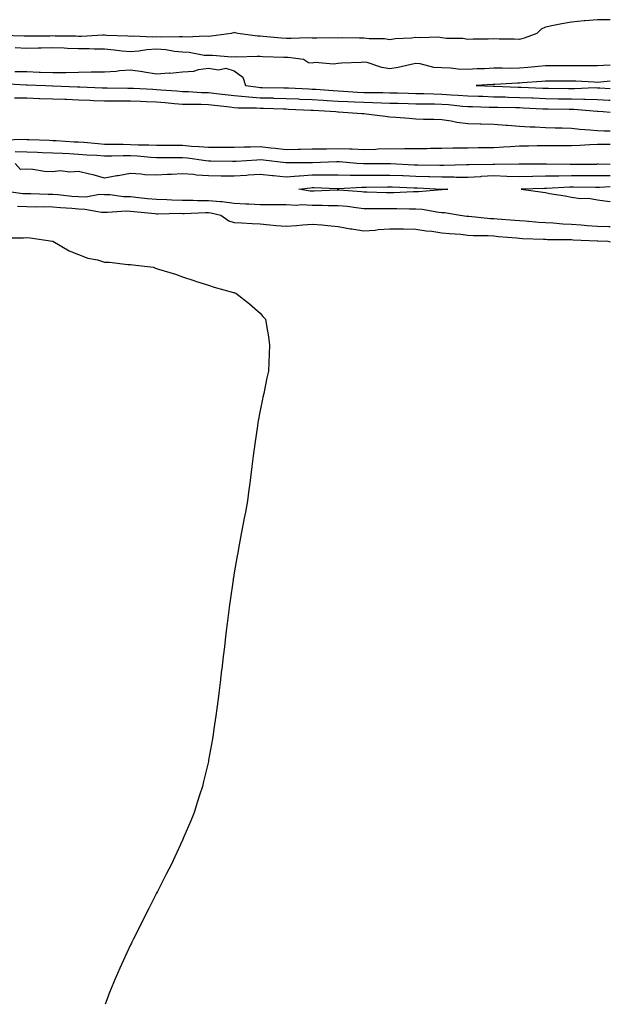
# Model space of a CAD drawing. Units: inches. Extents: x 905123 to 907763, y 7297898 to 7300538.
# Drawn here: x 907535 to 907763, y 7297898 to 7298277 of the extents above; entities that cross this region are included whole.
import ezdxf

# ---------------------------------------------------------------- set-up
doc = ezdxf.new("R2010")
doc.units = ezdxf.units.IN
doc.header["$MEASUREMENT"] = 0
doc.layers.add('Contour_90517297', color=7, linetype='Continuous', true_color=0x4bbf13)

msp = doc.modelspace()

# ---------------------------------------------------------------- linework, layer by layer
at = {"layer": 'Contour_90517297'}
for points in [[(907763, 7298277.25, 3300), (907762.71, 7298277.26, 3300), (907758.05, 7298277.2, 3300), (907753.15, 7298276.82, 3300), (907752.92, 7298276.79, 3300), (907748.05, 7298276.37, 3300), (907744.26, 7298275.71, 3300), (907741.11, 7298274.98, 3300), (907738.05, 7298274.38, 3300), (907736.32, 7298273.65, 3300), (907734.64, 7298271.92, 3300), (907729.77, 7298270.2, 3300), (907728.05, 7298269.64, 3300), (907725.88, 7298269.75, 3300), (907720.18, 7298269.79, 3300), (907718.05, 7298269.88, 3300), (907715.89, 7298269.76, 3300), (907710.17, 7298269.8, 3300), (907708.05, 7298269.66, 3300), (907706.16, 7298270.04, 3300), (907699.9, 7298270.06, 3300), (907698.05, 7298270.33, 3300), (907696.68, 7298270.55, 3300), (907689.71, 7298270.26, 3300), (907688.05, 7298270.45, 3300), (907686.33, 7298270.19, 3300), (907680.12, 7298269.86, 3300), (907678.05, 7298269.48, 3300), (907676, 7298269.88, 3300), (907670.08, 7298269.9, 3300), (907668.05, 7298270.18, 3300), (907666.3, 7298270.17, 3300), (907659.76, 7298270.21, 3300), (907658.05, 7298270.2, 3300), (907656.35, 7298270.22, 3300), (907649.86, 7298270.1, 3300), (907648.05, 7298270.12, 3300), (907646.34, 7298270.21, 3300), (907640, 7298269.97, 3300), (907638.05, 7298270.05, 3300), (907636.28, 7298270.15, 3300), (907629.17, 7298270.81, 3300), (907628.05, 7298270.88, 3300), (907627.05, 7298270.91, 3300), (907619.36, 7298271.92, 3300), (907618.39, 7298272.25, 3300), (907618.05, 7298272.33, 3300), (907617.71, 7298272.26, 3300), (907616.83, 7298271.92, 3300), (907609.1, 7298270.87, 3300), (907608.05, 7298270.84, 3300), (907607.04, 7298270.91, 3300), (907599.45, 7298270.52, 3300), (907598.05, 7298270.6, 3300), (907596.84, 7298270.71, 3300), (907589.44, 7298270.53, 3300), (907588.05, 7298270.63, 3300), (907586.68, 7298270.55, 3300), (907579.11, 7298270.86, 3300), (907578.05, 7298270.78, 3300), (907577, 7298270.88, 3300), (907568.74, 7298271.23, 3300), (907568.05, 7298271.29, 3300), (907567.42, 7298271.29, 3300), (907559.13, 7298270.84, 3300), (907558.05, 7298270.85, 3300), (907557.01, 7298270.88, 3300), (907549.02, 7298270.95, 3300), (907548.05, 7298270.99, 3300), (907547.09, 7298270.96, 3300), (907539, 7298270.96, 3300), (907538.05, 7298270.94, 3300), (907537.12, 7298270.98, 3300), (907528.79, 7298271.18, 3300)], [(907763, 7298259.74, 3299), (907760.34, 7298259.63, 3299), (907758.05, 7298259.47, 3299), (907755.66, 7298259.53, 3299), (907750.49, 7298259.48, 3299), (907748.05, 7298259.54, 3299), (907745.64, 7298259.51, 3299), (907740.5, 7298259.47, 3299), (907738.05, 7298259.45, 3299), (907735.35, 7298259.22, 3299), (907731.15, 7298258.81, 3299), (907728.05, 7298258.57, 3299), (907724.65, 7298258.52, 3299), (907721.35, 7298258.62, 3299), (907718.05, 7298258.57, 3299), (907714.52, 7298258.39, 3299), (907711.7, 7298258.28, 3299), (907708.05, 7298258.09, 3299), (907704.3, 7298258.17, 3299), (907701.39, 7298258.58, 3299), (907698.05, 7298258.68, 3299), (907695.02, 7298258.89, 3299), (907689.76, 7298260.2, 3299), (907688.05, 7298260.38, 3299), (907686.19, 7298260.06, 3299), (907681.16, 7298258.81, 3299), (907678.05, 7298258.38, 3299), (907674.94, 7298258.8, 3299), (907669.26, 7298260.71, 3299), (907668.05, 7298260.94, 3299), (907666.93, 7298260.8, 3299), (907659.4, 7298260.57, 3299), (907658.05, 7298260.36, 3299), (907656.29, 7298260.15, 3299), (907649.24, 7298260.73, 3299), (907648.05, 7298260.52, 3299), (907646.72, 7298260.59, 3299), (907644.69, 7298261.92, 3299), (907638.81, 7298262.68, 3299), (907638.05, 7298262.71, 3299), (907637.21, 7298262.76, 3299), (907629.1, 7298262.97, 3299), (907628.05, 7298263.03, 3299), (907626.88, 7298263.09, 3299), (907618.99, 7298262.86, 3299), (907618.05, 7298262.92, 3299), (907617.09, 7298262.88, 3299), (907609.59, 7298263.45, 3299), (907608.05, 7298263.41, 3299), (907606.43, 7298263.53, 3299), (907600.72, 7298264.59, 3299), (907598.05, 7298264.74, 3299), (907594.96, 7298265.02, 3299), (907591.72, 7298265.59, 3299), (907588.05, 7298265.85, 3299), (907584.33, 7298265.63, 3299), (907581.25, 7298265.12, 3299), (907578.05, 7298264.9, 3299), (907574.79, 7298265.17, 3299), (907571.69, 7298265.56, 3299), (907568.05, 7298265.85, 3299), (907564.1, 7298265.88, 3299), (907562.13, 7298265.99, 3299), (907558.05, 7298266.01, 3299), (907553.77, 7298266.2, 3299), (907552.42, 7298266.3, 3299), (907548.05, 7298266.47, 3299), (907543.62, 7298266.35, 3299), (907542.42, 7298266.29, 3299), (907538.05, 7298266.17, 3299), (907533.59, 7298266.37, 3299)], [(907533.42, 7298257.29, 3299), (907538.05, 7298257.32, 3299), (907542.87, 7298257.1, 3299), (907543.21, 7298257.08, 3299), (907548.05, 7298256.86, 3299), (907553.01, 7298256.96, 3299), (907553.09, 7298256.97, 3299), (907558.05, 7298257.08, 3299), (907562.85, 7298257.12, 3299), (907563.28, 7298257.14, 3299), (907568.05, 7298257.19, 3299), (907572.49, 7298257.49, 3299), (907573.82, 7298257.69, 3299), (907578.05, 7298258, 3299), (907582.71, 7298257.25, 3299), (907583.26, 7298257.13, 3299), (907588.05, 7298256.47, 3299), (907592.89, 7298256.76, 3299), (907593.25, 7298256.72, 3299), (907598.05, 7298257.16, 3299), (907602.49, 7298257.48, 3299), (907604.21, 7298258.07, 3299), (907608.05, 7298258.54, 3299), (907611.96, 7298258.01, 3299), (907614.76, 7298258.63, 3299), (907618.05, 7298257.55, 3299), (907621.31, 7298255.18, 3299), (907622.33, 7298251.92, 3299), (907627.36, 7298251.23, 3299), (907628.05, 7298251.18, 3299), (907628.81, 7298251.16, 3299), (907637.2, 7298251.07, 3299), (907638.05, 7298251.05, 3299), (907638.97, 7298251, 3299), (907646.74, 7298250.61, 3299), (907648.05, 7298250.54, 3299), (907649.51, 7298250.46, 3299), (907656.12, 7298249.99, 3299), (907658.05, 7298249.87, 3299), (907660.21, 7298249.76, 3299), (907665.53, 7298249.4, 3299), (907668.05, 7298249.28, 3299), (907670.76, 7298249.21, 3299), (907675.32, 7298249.19, 3299), (907678.05, 7298249.12, 3299), (907680.93, 7298249.05, 3299), (907685.08, 7298248.95, 3299), (907688.05, 7298248.88, 3299), (907691.16, 7298248.81, 3299), (907694.82, 7298248.69, 3299), (907698.05, 7298248.62, 3299), (907701.6, 7298248.37, 3299), (907704.36, 7298248.23, 3299), (907708.05, 7298247.95, 3299), (907712.16, 7298247.81, 3299), (907713.88, 7298247.75, 3299), (907718.05, 7298247.61, 3299), (907722.46, 7298247.51, 3299), (907723.59, 7298247.47, 3299), (907728.05, 7298247.35, 3299), (907732.84, 7298247.13, 3299), (907733.24, 7298247.11, 3299), (907738.05, 7298246.88, 3299), (907742.97, 7298246.84, 3299), (907743.13, 7298246.84, 3299), (907748.05, 7298246.81, 3299), (907752.84, 7298246.71, 3299), (907753.3, 7298246.67, 3299), (907758.05, 7298246.55, 3299), (907762.4, 7298246.28, 3299), (907763, 7298246.24, 3299)], [(907763, 7298253.59, 3298), (907759.35, 7298253.23, 3298), (907758.05, 7298253.13, 3298), (907756.81, 7298253.16, 3298), (907749.71, 7298253.58, 3298), (907748.05, 7298253.62, 3298), (907746.37, 7298253.6, 3298), (907739.67, 7298253.54, 3298), (907738.05, 7298253.53, 3298), (907736.57, 7298253.4, 3298), (907729.02, 7298252.89, 3298), (907728.05, 7298252.81, 3298), (907727.17, 7298252.8, 3298), (907718.44, 7298252.31, 3298), (907718.05, 7298252.31, 3298), (907717.68, 7298252.29, 3298), (907711.3, 7298251.92, 3298), (907717.81, 7298251.68, 3298), (907718.05, 7298251.67, 3298), (907718.31, 7298251.67, 3298), (907727.45, 7298251.32, 3298), (907728.05, 7298251.3, 3298), (907728.69, 7298251.28, 3298), (907737.02, 7298250.89, 3298), (907738.05, 7298250.85, 3298), (907739.13, 7298250.84, 3298), (907746.92, 7298250.79, 3298), (907748.05, 7298250.78, 3298), (907749.22, 7298250.76, 3298), (907757.21, 7298251.08, 3298), (907758.05, 7298251.06, 3298), (907758.97, 7298251, 3298), (907763, 7298250.71, 3298)], [(907528.81, 7298252.68, 3300), (907537.83, 7298252.14, 3300), (907538.05, 7298252.14, 3300), (907538.26, 7298252.13, 3300), (907545.26, 7298251.92, 3300), (907547.97, 7298251.84, 3300), (907548.05, 7298251.83, 3300), (907548.14, 7298251.83, 3300), (907557.58, 7298251.45, 3300), (907558.05, 7298251.43, 3300), (907558.56, 7298251.41, 3300), (907567.14, 7298251.01, 3300), (907568.05, 7298250.96, 3300), (907569.01, 7298250.96, 3300), (907577.01, 7298250.88, 3300), (907578.05, 7298250.88, 3300), (907579.14, 7298250.84, 3300), (907586.59, 7298250.46, 3300), (907588.05, 7298250.42, 3300), (907589.7, 7298250.28, 3300), (907595.94, 7298249.81, 3300), (907598.05, 7298249.63, 3300), (907600.41, 7298249.57, 3300), (907605.37, 7298249.24, 3300), (907608.05, 7298249.18, 3300), (907611.16, 7298248.81, 3300), (907614.55, 7298248.41, 3300), (907618.05, 7298248.01, 3300), (907622.28, 7298247.69, 3300), (907623.63, 7298247.51, 3300), (907628.05, 7298247.2, 3300), (907632.88, 7298247.1, 3300), (907633.22, 7298247.09, 3300), (907638.05, 7298246.97, 3300), (907642.86, 7298246.73, 3300), (907643.26, 7298246.71, 3300), (907648.05, 7298246.48, 3300), (907652.34, 7298246.22, 3300), (907653.84, 7298246.13, 3300), (907658.05, 7298245.88, 3300), (907661.82, 7298245.69, 3300), (907664.34, 7298245.63, 3300), (907668.05, 7298245.46, 3300), (907671.5, 7298245.37, 3300), (907674.76, 7298245.21, 3300), (907678.05, 7298245.12, 3300), (907681.18, 7298245.05, 3300), (907685.02, 7298244.95, 3300), (907688.05, 7298244.88, 3300), (907690.95, 7298244.82, 3300), (907695.18, 7298244.79, 3300), (907698.05, 7298244.73, 3300), (907700.67, 7298244.54, 3300), (907705.96, 7298244.01, 3300), (907708.05, 7298243.84, 3300), (907709.92, 7298243.79, 3300), (907716.36, 7298243.62, 3300), (907718.05, 7298243.56, 3300), (907719.65, 7298243.52, 3300), (907726.54, 7298243.43, 3300), (907728.05, 7298243.39, 3300), (907729.46, 7298243.33, 3300), (907737.01, 7298242.96, 3300), (907738.05, 7298242.92, 3300), (907739.04, 7298242.91, 3300), (907747.13, 7298242.85, 3300), (907748.05, 7298242.84, 3300), (907748.95, 7298242.82, 3300), (907757.93, 7298242.05, 3300), (907758.05, 7298242.04, 3300), (907758.16, 7298242.04, 3300), (907760.27, 7298241.92, 3300), (907763, 7298241.68, 3300)], [(907533.34, 7298247.2, 3301), (907538.05, 7298247.11, 3301), (907543, 7298246.97, 3301), (907543.1, 7298246.97, 3301), (907548.05, 7298246.83, 3301), (907552.78, 7298246.65, 3301), (907553.34, 7298246.63, 3301), (907558.05, 7298246.45, 3301), (907562.37, 7298246.24, 3301), (907563.8, 7298246.17, 3301), (907568.05, 7298245.96, 3301), (907572.09, 7298245.95, 3301), (907574, 7298245.97, 3301), (907578.05, 7298245.96, 3301), (907581.95, 7298245.82, 3301), (907584.2, 7298245.77, 3301), (907588.05, 7298245.63, 3301), (907591.47, 7298245.34, 3301), (907594.95, 7298245.02, 3301), (907598.05, 7298244.75, 3301), (907600.8, 7298244.67, 3301), (907605.27, 7298244.7, 3301), (907608.05, 7298244.63, 3301), (907610.48, 7298244.35, 3301), (907616.3, 7298243.68, 3301), (907618.05, 7298243.47, 3301), (907619.49, 7298243.37, 3301), (907626.65, 7298243.33, 3301), (907628.05, 7298243.23, 3301), (907629.33, 7298243.2, 3301), (907637.05, 7298242.92, 3301), (907638.05, 7298242.9, 3301), (907638.98, 7298242.85, 3301), (907647.53, 7298242.44, 3301), (907648.05, 7298242.42, 3301), (907648.52, 7298242.39, 3301), (907657.21, 7298241.92, 3301), (907657.93, 7298241.8, 3301), (907658.05, 7298241.79, 3301), (907658.18, 7298241.78, 3301), (907667.28, 7298241.15, 3301), (907668.05, 7298241.12, 3301), (907668.95, 7298241.01, 3301), (907676.21, 7298240.08, 3301), (907678.05, 7298239.87, 3301), (907680.29, 7298239.68, 3301), (907685.45, 7298239.32, 3301), (907688.05, 7298239.09, 3301), (907690.99, 7298238.98, 3301), (907695.03, 7298238.9, 3301), (907698.05, 7298238.78, 3301), (907701.67, 7298238.3, 3301), (907703.88, 7298237.76, 3301), (907708.05, 7298237.33, 3301), (907712.81, 7298237.15, 3301), (907713.26, 7298237.13, 3301), (907718.05, 7298236.97, 3301), (907722.79, 7298236.66, 3301), (907723.37, 7298236.6, 3301), (907728.05, 7298236.27, 3301), (907732.12, 7298235.98, 3301), (907734.04, 7298235.93, 3301), (907738.05, 7298235.68, 3301), (907741.75, 7298235.62, 3301), (907744.38, 7298235.59, 3301), (907748.05, 7298235.53, 3301), (907751.28, 7298235.15, 3301), (907755.07, 7298234.9, 3301), (907758.05, 7298234.58, 3301), (907760.58, 7298234.45, 3301), (907763, 7298234.44, 3301)], [(907763, 7298229.15, 3301), (907760.84, 7298229.14, 3301), (907758.05, 7298229.15, 3301), (907755.14, 7298229.02, 3301), (907751.21, 7298228.76, 3301), (907748.05, 7298228.63, 3301), (907744.79, 7298228.66, 3301), (907741.35, 7298228.62, 3301), (907738.05, 7298228.65, 3301), (907734.75, 7298228.62, 3301), (907731.42, 7298228.55, 3301), (907728.05, 7298228.52, 3301), (907724.47, 7298228.34, 3301), (907721.85, 7298228.12, 3301), (907718.05, 7298227.94, 3301), (907714, 7298227.88, 3301), (907712.12, 7298227.85, 3301), (907708.05, 7298227.79, 3301), (907703.86, 7298227.73, 3301), (907702.23, 7298227.74, 3301), (907698.05, 7298227.67, 3301), (907693.74, 7298227.61, 3301), (907692.41, 7298227.56, 3301), (907688.05, 7298227.51, 3301), (907683.65, 7298227.52, 3301), (907682.52, 7298227.45, 3301), (907678.05, 7298227.46, 3301), (907673.47, 7298227.34, 3301), (907672.67, 7298227.3, 3301), (907668.05, 7298227.18, 3301), (907663.49, 7298227.37, 3301), (907662.61, 7298227.36, 3301), (907658.05, 7298227.54, 3301), (907653.58, 7298227.45, 3301), (907652.52, 7298227.45, 3301), (907648.05, 7298227.36, 3301), (907643.4, 7298227.27, 3301), (907642.72, 7298227.24, 3301), (907638.05, 7298227.15, 3301), (907633.77, 7298227.64, 3301), (907632.16, 7298227.81, 3301), (907628.05, 7298228.27, 3301), (907624.26, 7298228.13, 3301), (907621.84, 7298228.13, 3301), (907618.05, 7298227.98, 3301), (907614.14, 7298228.01, 3301), (907611.99, 7298227.98, 3301), (907608.05, 7298228, 3301), (907604.48, 7298228.35, 3301), (907601.5, 7298228.47, 3301), (907598.05, 7298228.77, 3301), (907594.9, 7298228.77, 3301), (907591.17, 7298228.8, 3301), (907588.05, 7298228.8, 3301), (907585.1, 7298228.96, 3301), (907581, 7298228.97, 3301), (907578.05, 7298229.12, 3301), (907575.26, 7298229.13, 3301), (907570.73, 7298229.24, 3301), (907568.05, 7298229.25, 3301), (907565.55, 7298229.42, 3301), (907560.06, 7298229.92, 3301), (907558.05, 7298230.05, 3301), (907556.28, 7298230.15, 3301), (907549.4, 7298230.57, 3301), (907548.05, 7298230.64, 3301), (907546.82, 7298230.69, 3301), (907538.99, 7298230.98, 3301), (907538.05, 7298231.01, 3301), (907537.18, 7298231.05, 3301), (907529.17, 7298230.81, 3301)], [(907763, 7298221.51, 3300), (907758.42, 7298221.55, 3300), (907758.05, 7298221.55, 3300), (907757.67, 7298221.54, 3300), (907748.54, 7298221.43, 3300), (907748.05, 7298221.42, 3300), (907747.55, 7298221.42, 3300), (907738.38, 7298221.59, 3300), (907738.05, 7298221.59, 3300), (907737.71, 7298221.58, 3300), (907728.35, 7298221.63, 3300), (907728.05, 7298221.62, 3300), (907727.76, 7298221.63, 3300), (907718.44, 7298221.53, 3300), (907718.05, 7298221.54, 3300), (907717.65, 7298221.52, 3300), (907708.57, 7298221.4, 3300), (907708.05, 7298221.37, 3300), (907707.5, 7298221.37, 3300), (907698.84, 7298221.13, 3300), (907698.05, 7298221.13, 3300), (907697.28, 7298221.16, 3300), (907688.77, 7298221.2, 3300), (907688.05, 7298221.22, 3300), (907687.38, 7298221.25, 3300), (907678.28, 7298221.7, 3300), (907678.05, 7298221.71, 3300), (907677.83, 7298221.71, 3300), (907668.24, 7298221.73, 3300), (907667.86, 7298221.73, 3300), (907665.3, 7298221.92, 3300), (907658.59, 7298222.46, 3300), (907658.05, 7298222.48, 3300), (907657.5, 7298222.47, 3300), (907648.22, 7298222.1, 3300), (907648.05, 7298222.09, 3300), (907647.88, 7298222.09, 3300), (907638.2, 7298222.08, 3300), (907638.05, 7298222.07, 3300), (907637.88, 7298222.09, 3300), (907629.26, 7298223.12, 3300), (907628.05, 7298223.26, 3300), (907626.76, 7298223.21, 3300), (907618.77, 7298222.64, 3300), (907618.05, 7298222.61, 3300), (907617.35, 7298222.61, 3300), (907608.95, 7298222.82, 3300), (907608.05, 7298222.83, 3300), (907607.05, 7298222.93, 3300), (907600.02, 7298223.89, 3300), (907598.05, 7298224.06, 3300), (907595.92, 7298224.06, 3300), (907590.13, 7298223.99, 3300), (907588.05, 7298223.99, 3300), (907585.85, 7298224.12, 3300), (907580.79, 7298224.65, 3300), (907578.05, 7298224.8, 3300), (907575.16, 7298224.8, 3300), (907570.84, 7298224.71, 3300), (907568.05, 7298224.72, 3300), (907565.04, 7298224.93, 3300), (907561.25, 7298225.12, 3300), (907558.05, 7298225.35, 3300), (907554.43, 7298225.54, 3300), (907551.79, 7298225.66, 3300), (907548.05, 7298225.86, 3300), (907543.95, 7298226.01, 3300), (907542.21, 7298226.08, 3300), (907538.05, 7298226.24, 3300), (907533.57, 7298226.4, 3300)], [(907763, 7298217.17, 3299), (907762.8, 7298217.17, 3299), (907758.05, 7298217.11, 3299), (907753.22, 7298217.09, 3299), (907752.88, 7298217.09, 3299), (907748.05, 7298217.08, 3299), (907743.14, 7298217.01, 3299), (907742.96, 7298217.01, 3299), (907738.05, 7298216.94, 3299), (907733.12, 7298216.85, 3299), (907732.98, 7298216.85, 3299), (907728.05, 7298216.75, 3299), (907723.05, 7298216.92, 3299), (907718.05, 7298217.08, 3299), (907713.16, 7298216.81, 3299), (907712.92, 7298216.79, 3299), (907708.05, 7298216.51, 3299), (907703.45, 7298216.52, 3299), (907702.68, 7298216.55, 3299), (907698.05, 7298216.57, 3299), (907693.26, 7298216.71, 3299), (907692.86, 7298216.73, 3299), (907688.05, 7298216.87, 3299), (907683.2, 7298217.08, 3299), (907682.88, 7298217.09, 3299), (907678.05, 7298217.29, 3299), (907673.38, 7298217.25, 3299), (907672.71, 7298217.25, 3299), (907668.05, 7298217.21, 3299), (907663.38, 7298217.25, 3299), (907662.66, 7298217.3, 3299), (907658.05, 7298217.35, 3299), (907653.48, 7298217.35, 3299), (907652.65, 7298217.32, 3299), (907648.05, 7298217.32, 3299), (907643.14, 7298217.01, 3299), (907642.96, 7298217.01, 3299), (907638.05, 7298216.65, 3299), (907633.23, 7298217.1, 3299), (907632.82, 7298217.15, 3299), (907628.05, 7298217.63, 3299), (907623.45, 7298217.32, 3299), (907622.71, 7298217.26, 3299), (907618.05, 7298216.94, 3299), (907613.16, 7298217.04, 3299), (907612.93, 7298217.04, 3299), (907608.05, 7298217.13, 3299), (907603.54, 7298217.41, 3299), (907602.35, 7298217.62, 3299), (907598.05, 7298217.95, 3299), (907593.83, 7298217.69, 3299), (907592.3, 7298217.67, 3299), (907588.05, 7298217.39, 3299), (907583.62, 7298217.49, 3299), (907582.15, 7298217.82, 3299), (907578.05, 7298217.96, 3299), (907573.32, 7298217.18, 3299), (907572.82, 7298217.15, 3299), (907568.05, 7298216.17, 3299), (907563.68, 7298217.55, 3299), (907562.21, 7298217.76, 3299), (907558.05, 7298218.78, 3299), (907554.66, 7298218.53, 3299), (907550.94, 7298219.03, 3299), (907548.05, 7298218.7, 3299), (907544.92, 7298218.8, 3299), (907540.42, 7298219.55, 3299), (907538.05, 7298219.64, 3299), (907535.64, 7298219.51, 3299), (907533.63, 7298221.92, 3299)], [(907763, 7298212.83, 3298), (907758.81, 7298212.68, 3298), (907758.05, 7298212.67, 3298), (907757.3, 7298212.67, 3298), (907748.85, 7298212.72, 3298), (907748.05, 7298212.72, 3298), (907747.26, 7298212.71, 3298), (907738.43, 7298212.3, 3298), (907738.05, 7298212.3, 3298), (907737.68, 7298212.29, 3298), (907728.59, 7298211.92, 3298), (907736.99, 7298210.86, 3298), (907738.05, 7298210.68, 3298), (907739.6, 7298210.37, 3298), (907745.54, 7298209.4, 3298), (907748.05, 7298208.85, 3298), (907751.56, 7298208.41, 3298), (907754.63, 7298208.5, 3298), (907758.05, 7298207.88, 3298), (907762.79, 7298207.18, 3298), (907763, 7298207.14, 3298)], [(907528.44, 7298211.53, 3299), (907536.49, 7298210.37, 3299), (907538.05, 7298210.29, 3299), (907539.69, 7298210.28, 3299), (907546.25, 7298210.12, 3299), (907548.05, 7298210.11, 3299), (907550.05, 7298209.92, 3299), (907555.48, 7298209.35, 3299), (907558.05, 7298209.11, 3299), (907560.88, 7298209.09, 3299), (907566.13, 7298210.01, 3299), (907568.05, 7298209.99, 3299), (907570.06, 7298209.91, 3299), (907575.31, 7298209.19, 3299), (907578.05, 7298209.1, 3299), (907581.19, 7298208.78, 3299), (907584.57, 7298208.44, 3299), (907588.05, 7298208.09, 3299), (907591.99, 7298207.97, 3299), (907593.96, 7298207.83, 3299), (907598.05, 7298207.72, 3299), (907602.24, 7298207.73, 3299), (907603.81, 7298207.67, 3299), (907608.05, 7298207.68, 3299), (907612.78, 7298207.18, 3299), (907613.32, 7298207.19, 3299), (907618.05, 7298206.55, 3299), (907622.47, 7298206.34, 3299), (907623.67, 7298206.3, 3299), (907628.05, 7298206.1, 3299), (907632.26, 7298206.13, 3299), (907633.93, 7298206.04, 3299), (907638.05, 7298206.07, 3299), (907642.01, 7298205.88, 3299), (907643.95, 7298206.02, 3299), (907648.05, 7298205.86, 3299), (907651.99, 7298205.86, 3299), (907654.22, 7298205.75, 3299), (907658.05, 7298205.75, 3299), (907661.53, 7298205.4, 3299), (907665.09, 7298204.88, 3299), (907668.05, 7298204.56, 3299), (907670.66, 7298204.53, 3299), (907675.41, 7298204.57, 3299), (907678.05, 7298204.54, 3299), (907680.69, 7298204.56, 3299), (907685.57, 7298204.4, 3299), (907688.05, 7298204.42, 3299), (907690.45, 7298204.32, 3299), (907696.86, 7298203.11, 3299), (907698.05, 7298203.04, 3299), (907699.12, 7298202.99, 3299), (907705.15, 7298201.92, 3299), (907707.7, 7298201.58, 3299), (907708.05, 7298201.54, 3299), (907708.45, 7298201.52, 3299), (907716.87, 7298200.74, 3299), (907718.05, 7298200.68, 3299), (907719.4, 7298200.56, 3299), (907726.2, 7298200.07, 3299), (907728.05, 7298199.92, 3299), (907730.19, 7298199.78, 3299), (907735.44, 7298199.31, 3299), (907738.05, 7298199.15, 3299), (907740.98, 7298198.99, 3299), (907744.75, 7298198.62, 3299), (907748.05, 7298198.45, 3299), (907751.79, 7298198.18, 3299), (907754.09, 7298197.96, 3299), (907758.05, 7298197.68, 3299), (907762.4, 7298197.56, 3299), (907763, 7298197.55, 3299)], [(907534.54, 7298205.44, 3300), (907538.05, 7298205.27, 3300), (907541.37, 7298205.24, 3300), (907544.71, 7298205.26, 3300), (907548.05, 7298205.23, 3300), (907551.08, 7298204.95, 3300), (907555.37, 7298204.6, 3300), (907558.05, 7298204.35, 3300), (907560.47, 7298204.33, 3300), (907566.82, 7298203.15, 3300), (907568.05, 7298203.13, 3300), (907569.22, 7298203.09, 3300), (907576.37, 7298203.6, 3300), (907578.05, 7298203.55, 3300), (907579.52, 7298203.39, 3300), (907587.39, 7298202.57, 3300), (907588.05, 7298202.52, 3300), (907588.63, 7298202.5, 3300), (907597.29, 7298202.68, 3300), (907598.05, 7298202.66, 3300), (907598.79, 7298202.66, 3300), (907607, 7298202.97, 3300), (907608.05, 7298202.97, 3300), (907609.01, 7298202.88, 3300), (907612.84, 7298201.92, 3300), (907615.97, 7298199.84, 3300), (907618.05, 7298199.14, 3300), (907620.99, 7298198.97, 3300), (907624.88, 7298198.75, 3300), (907628.05, 7298198.57, 3300), (907631.71, 7298198.26, 3300), (907634.15, 7298198.02, 3300), (907638.05, 7298197.71, 3300), (907642.03, 7298197.95, 3300), (907644.41, 7298198.29, 3300), (907648.05, 7298198.53, 3300), (907651.77, 7298198.2, 3300), (907654.09, 7298197.96, 3300), (907658.05, 7298197.61, 3300), (907662.82, 7298196.69, 3300), (907663.33, 7298196.65, 3300), (907668.05, 7298195.88, 3300), (907672.38, 7298196.25, 3300), (907673.55, 7298196.42, 3300), (907678.05, 7298196.75, 3300), (907682.78, 7298196.66, 3300), (907683.31, 7298196.66, 3300), (907688.05, 7298196.56, 3300), (907692.07, 7298195.93, 3300), (907694.22, 7298195.75, 3300), (907698.05, 7298195.22, 3300), (907701.03, 7298194.9, 3300), (907705.38, 7298194.59, 3300), (907708.05, 7298194.32, 3300), (907710.32, 7298194.19, 3300), (907715.88, 7298194.09, 3300), (907718.05, 7298193.97, 3300), (907719.95, 7298193.81, 3300), (907726.78, 7298193.19, 3300), (907728.05, 7298193.08, 3300), (907729.14, 7298193.01, 3300), (907737.24, 7298192.73, 3300), (907738.05, 7298192.68, 3300), (907738.77, 7298192.64, 3300), (907747.41, 7298192.56, 3300), (907748.05, 7298192.54, 3300), (907748.62, 7298192.49, 3300), (907757.93, 7298192.04, 3300), (907758.05, 7298192.03, 3300), (907758.16, 7298192.03, 3300), (907762.01, 7298191.92, 3300), (907763, 7298191.76, 3300)], [(907529.42, 7298193.29, 3301), (907536.74, 7298193.24, 3301), (907538.05, 7298193.36, 3301), (907539.42, 7298193.29, 3301), (907548.01, 7298191.96, 3301), (907548.05, 7298191.96, 3301), (907548.16, 7298191.92, 3301), (907554.39, 7298188.26, 3301), (907558.05, 7298186.81, 3301), (907561.56, 7298185.44, 3301), (907565.27, 7298184.7, 3301), (907568.05, 7298183.88, 3301), (907569.93, 7298183.8, 3301), (907576.96, 7298183.01, 3301), (907578.05, 7298182.96, 3301), (907578.99, 7298182.86, 3301), (907586.92, 7298181.92, 3301), (907587.72, 7298181.6, 3301), (907588.05, 7298181.42, 3301), (907588.81, 7298181.16, 3301), (907595.43, 7298179.3, 3301), (907598.05, 7298178.2, 3301), (907602.82, 7298176.69, 3301), (907603.51, 7298176.46, 3301), (907608.05, 7298175, 3301), (907610.35, 7298174.22, 3301), (907617.76, 7298172.21, 3301), (907618.05, 7298172.13, 3301), (907618.19, 7298172.06, 3301), (907618.59, 7298171.92, 3301), (907623.91, 7298167.78, 3301), (907628.05, 7298164.22, 3301), (907629.11, 7298162.98, 3301), (907630.07, 7298161.92, 3301), (907630.46, 7298159.51, 3301), (907631.18, 7298155.05, 3301), (907631.59, 7298151.92, 3301), (907631.46, 7298148.51, 3301), (907631.36, 7298145.23, 3301), (907631.19, 7298141.92, 3301), (907630.61, 7298139.36, 3301), (907629.39, 7298133.26, 3301), (907629.1, 7298131.92, 3301), (907628.91, 7298131.06, 3301), (907628.05, 7298126.74, 3301), (907627.23, 7298122.73, 3301), (907627.09, 7298121.92, 3301), (907626.96, 7298120.83, 3301), (907626.03, 7298113.94, 3301), (907625.76, 7298111.92, 3301), (907625.39, 7298109.26, 3301), (907624.84, 7298105.13, 3301), (907624.38, 7298101.92, 3301), (907623.89, 7298097.77, 3301), (907623.71, 7298096.26, 3301), (907623.15, 7298091.92, 3301), (907622.36, 7298087.61, 3301), (907622.03, 7298085.9, 3301), (907621.22, 7298081.92, 3301), (907620.75, 7298079.21, 3301), (907619.71, 7298073.59, 3301), (907619.4, 7298071.92, 3301), (907619.21, 7298070.76, 3301), (907618.05, 7298064.22, 3301), (907617.71, 7298062.26, 3301), (907617.65, 7298061.92, 3301), (907617.58, 7298061.45, 3301), (907616.42, 7298053.55, 3301), (907616.19, 7298051.92, 3301), (907615.93, 7298049.8, 3301), (907615.31, 7298044.65, 3301), (907614.92, 7298041.92, 3301), (907614.56, 7298038.43, 3301), (907614.29, 7298035.69, 3301), (907613.81, 7298031.92, 3301), (907613.21, 7298027.08, 3301), (907613.18, 7298026.79, 3301), (907612.55, 7298021.92, 3301), (907612.09, 7298017.88, 3301), (907611.78, 7298015.65, 3301), (907611.29, 7298011.92, 3301), (907610.91, 7298009.06, 3301), (907610.2, 7298004.08, 3301), (907609.93, 7298001.92, 3301), (907609.65, 7298000.32, 3301), (907608.14, 7297992.01, 3301), (907608.13, 7297991.92, 3301), (907608.11, 7297991.85, 3301), (907608.05, 7297991.59, 3301), (907606.21, 7297983.76, 3301), (907605.75, 7297981.92, 3301), (907604.68, 7297978.55, 3301), (907603.9, 7297976.07, 3301), (907602.61, 7297971.92, 3301), (907601.29, 7297968.68, 3301), (907598.62, 7297962.5, 3301), (907598.38, 7297961.92, 3301), (907598.05, 7297961.23, 3301), (907595.12, 7297954.86, 3301), (907593.8, 7297951.92, 3301), (907591.85, 7297948.12, 3301), (907589.34, 7297943.21, 3301), (907588.67, 7297941.92, 3301), (907588.46, 7297941.51, 3301), (907588.05, 7297940.75, 3301), (907585.08, 7297934.89, 3301), (907583.61, 7297931.92, 3301), (907581.73, 7297928.25, 3301), (907579.08, 7297922.95, 3301), (907578.55, 7297921.92, 3301), (907578.39, 7297921.59, 3301), (907578.05, 7297920.88, 3301), (907575.19, 7297914.78, 3301), (907573.88, 7297911.92, 3301), (907572.13, 7297907.84, 3301), (907570.89, 7297904.76, 3301), (907569.74, 7297901.92, 3301), (907569.28, 7297900.7, 3301), (907568.28, 7297898, 3301)]]:
    msp.add_polyline3d(points, dxfattribs=at)
msp.add_polyline3d([(907698.05, 7298211.77, 3298), (907697.91, 7298211.78, 3298), (907689, 7298210.97, 3298), (907688.05, 7298211.01, 3298), (907687.13, 7298211, 3298), (907679.36, 7298210.61, 3298), (907678.05, 7298210.59, 3298), (907676.74, 7298210.61, 3298), (907669.14, 7298210.84, 3298), (907668.05, 7298210.85, 3298), (907667.08, 7298210.95, 3298), (907658.42, 7298211.55, 3298), (907658.05, 7298211.59, 3298), (907657.72, 7298211.59, 3298), (907648.78, 7298211.19, 3298), (907648.05, 7298211.19, 3298), (907647.35, 7298211.22, 3298), (907642.93, 7298211.92, 3298), (907647.43, 7298212.54, 3298), (907648.05, 7298212.57, 3298), (907648.7, 7298212.57, 3298), (907657.76, 7298212.21, 3298), (907658.34, 7298212.21, 3298), (907667.27, 7298212.7, 3298), (907668.05, 7298212.69, 3298), (907668.83, 7298212.7, 3298), (907677.09, 7298212.88, 3298), (907678.05, 7298212.89, 3298), (907678.97, 7298212.85, 3298), (907687.42, 7298212.55, 3298), (907688.05, 7298212.53, 3298), (907688.64, 7298212.51, 3298), (907697.97, 7298212, 3298), (907698.12, 7298212, 3298), (907700.34, 7298211.92, 3298), (907698.2, 7298211.76, 3298)], close=True, dxfattribs=at)

doc.saveas('drawing.dxf')
